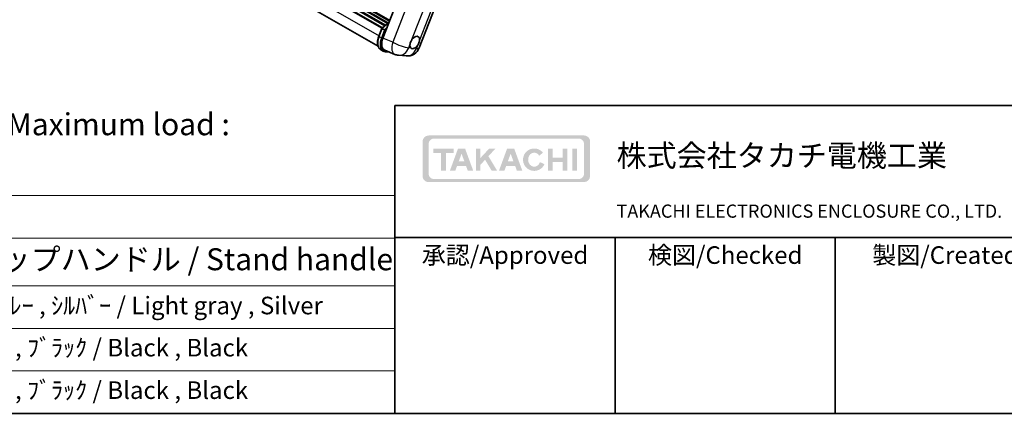
# Model space of a CAD drawing. Units: millimetres. Extents: x 0 to 10040, y -2 to 1686.
# Drawn here: x 1004 to 1675, y 0 to 269 of the extents above; entities that cross this region are included whole.
import ezdxf
from ezdxf.enums import TextEntityAlignment as Align

# ---------------------------------------------------------------- set-up
doc = ezdxf.new("R2010")
doc.units = ezdxf.units.MM
doc.header["$LTSCALE"] = 6
for name, color, linetype, lineweight in [('Border (ISO)', 7, 'Continuous', 35), ('Hatch (ISO)', 1, 'Continuous', 18), ('Symbol (ISO)', 7, 'Continuous', 18), ('Title (ISO)', 7, 'Continuous', 35), ('Visible (ISO)', 7, 'Continuous', 35), ('Visible Narrow (ISO)', 7, 'Continuous', 25)]:
    doc.layers.add(name, color=color, linetype=linetype, lineweight=lineweight)
doc.styles.add('Note Text (TK)', font='txt')
doc.styles.add('Note Text (TK2)', font='txt')
doc.styles.add('文字スタイル67', font='arial.ttf')

# ---------------------------------------------------------------- blocks, each defined once
blk = doc.blocks.new('図面枠 tk図枠')
at = {"layer": 'Border (ISO)'}
blk.add_line((14.50000000000001, 8.000000000000009), (405.4999999999997, 8.000000000000009), dxfattribs=at)
blk = doc.blocks.new('表題欄 tk表題欄')
at = {"layer": 'Hatch (ISO)'}
h = blk.add_hatch(color=256, dxfattribs=at)
edge = h.paths.add_edge_path(flags=0)
edge.add_arc((95.57537688673351, 236.2990653650367), 0.5958259999999997, 269.9999999999897, 360)
edge.add_line((96.17120288673351, 236.2990653650368), (96.1712028867335, 239.7107813650365))
edge.add_arc((95.5753768867335, 239.7107813650366), 0.5958259999999997, 0, 90.0000000000068)
edge.add_line((95.57537688673342, 240.3066073650366), (79.13710888673356, 240.3066073650366))
edge.add_arc((79.13710888673353, 239.7107813650366), 0.5958259999999997, 89.99999999999744, 180)
edge.add_line((78.54128288673351, 239.7107813650365), (78.54128288673331, 236.2990653650368))
edge.add_arc((79.13710888673332, 236.2990653650365), 0.5958259999999997, 180, 270.0000000000231)
edge.add_line((79.13710888673356, 235.7032393650365), (95.57537688673342, 235.7032393650367))
edge = h.paths.add_edge_path()
edge.add_line((77.83935088673356, 239.9556413650365), (77.83935088673356, 236.0542053650368))
edge.add_arc((78.54128288673346, 236.0542053650367), 0.7019319999998936, 180, 270.0000000000087)
edge.add_line((78.54128288673355, 235.3522733650368), (96.17120288673351, 235.3522733650368))
edge.add_arc((96.17120288673351, 236.0542053650367), 0.7019319999998921, 270, 360)
edge.add_line((96.8731348867334, 236.0542053650368), (96.87313488673352, 239.9556413650365))
edge.add_arc((96.1712028867336, 239.9556413650367), 0.7019319999998921, 0, 90.00000000000873)
edge.add_line((96.1712028867335, 240.6575733650367), (78.54128288673355, 240.6575733650366))
edge.add_arc((78.54128288673355, 239.9556413650365), 0.7019319999999984, 90, 180)
for points in [[(79.07181288673355, 239.1476033650369), (79.07181288673355, 238.6578833650367), (79.92066088673353, 238.6578833650367), (79.92066088673353, 236.6581933650368), (80.50832488673353, 236.6581933650368), (80.50832488673353, 238.6578833650367), (81.35717288673355, 238.6578833650367), (81.35717288673355, 239.1476033650369)], [(85.68407849525303, 236.6581933650368), (84.9434673993943, 237.8918698287545), (84.41792288673358, 237.3246628822781), (84.41792288673358, 236.6581933650368), (83.89555488673355, 236.6581933650368), (83.89555488673355, 239.1476033650369), (84.41792288673358, 239.1476033650369), (84.41792288673358, 238.0993979968839), (85.38913556809511, 239.1476033650369), (86.1069649084727, 239.1476033650369), (85.31925422435492, 238.2974470774499), (86.30334488673353, 236.6581933650368)], [(92.0914293961446, 239.1476033650369), (92.0914293961446, 236.6581933650368), (92.60971639614463, 236.6581933650368), (92.60971639614463, 237.6580383650368), (93.76872039614459, 237.6580383650368), (93.76872039614459, 236.6581933650368), (94.28700739614462, 236.6581933650368), (94.28700739614462, 239.1476033650369), (93.76872039614459, 239.1476033650369), (93.76872039614459, 238.1477583650367), (92.60971639614463, 238.1477583650367), (92.60971639614463, 239.1476033650369)], [(94.8420233961447, 239.1476033650369), (94.8420233961447, 236.6581933650368), (95.3643913961447, 236.6581933650368), (95.3643913961447, 239.1476033650369)]]:
    blk.add_hatch(color=256, dxfattribs=at).paths.add_polyline_path(points)
h = blk.add_hatch(color=256, dxfattribs=at)
h.paths.add_polyline_path([(82.59020695886475, 237.7110913650368), (81.95242681460245, 237.7110913650368), (82.27131688673356, 238.5794973650367)], flags=0)
h.paths.add_polyline_path([(82.77903014574996, 237.1968853650368), (81.76360362771717, 237.1968853650368), (81.56578886050404, 236.6581933650368), (80.94907288673355, 236.6581933650368), (81.86321688673355, 239.1476033650369), (82.67941688673353, 239.1476033650369), (83.59356088673351, 236.6581933650368), (82.97684491296302, 236.6581933650368)])
h = blk.add_hatch(color=256, dxfattribs=at)
h.paths.add_polyline_path([(87.52707281460243, 237.7110913650368), (88.16485295886469, 237.7110913650368), (87.84596288673359, 238.5794973650367)], flags=0)
h.paths.add_polyline_path([(87.14043486050403, 236.6581933650368), (87.3382496277172, 237.1968853650368), (88.35367614574989, 237.1968853650368), (88.551490912963, 236.6581933650368), (89.16820688673344, 236.6581933650368), (88.25406288673351, 239.1476033650369), (87.43786288673356, 239.1476033650369), (86.52371888673358, 236.6581933650368)])
h = blk.add_hatch(color=256, dxfattribs=at)
edge = h.paths.add_edge_path()
edge.add_arc((90.52309888673331, 237.9028983650369), 1.273272000000011, 38.55054079078439, 336.5820184016556)
edge.add_line((91.69149139614443, 237.3968543650369), (91.17255542714857, 237.6216113977801))
edge.add_ellipse((90.52309888673351, 237.9028983650369), major_axis=(0, -0.7998759999999119), ratio=0.8673469387756529, start_angle=128.5505407907963, end_angle=426.582018401653, ccw=False)
edge.add_line((91.09381514418376, 238.3576891122095), (91.51887237036831, 238.6964075050431))
at = {"layer": 'Title (ISO)'}
for p, q in [((74.70882392282105, 244.052739026017), (255.7088239228211, 244.052739026017)), ((74.70882392282105, 209.052739026017), (74.70882392282105, 244.052739026017)), ((74.70882392282105, 229.052739026017), (230.7088239228211, 229.052739026017)), ((99.70882392282108, 229.052739026017), (99.70882392282108, 209.052739026017)), ((124.708823922821, 229.052739026017), (124.708823922821, 209.052739026017)), ((255.7088239228211, 209.052739026017), (74.70882392282105, 209.052739026017))]:
    blk.add_line(p, q, dxfattribs=at)
at = {"layer": 'Title (ISO)', "color": 7, "attachment_point": 4, "line_spacing_factor": 1.5, "style": 'Note Text (TK)'}
for s, insert, char_height in [('株式会社タカチ電機工業', (99.87313488673342, 238.052739026017), 2.5), ('\\fArial|b0|i0;\\H1.4986;TAKACHI ELECTRONICS ENCLOSURE CO., LTD.', (99.87313488673342, 232.052739026017), 1.49859994649887)]:
    blk.add_mtext(s, dxfattribs=dict(at, insert=insert, char_height=char_height))
at = {"layer": 'Title (ISO)', "color": 1, "char_height": 2.000000029802321, "attachment_point": 5, "line_spacing_factor": 1.5, "style": 'Note Text (TK)'}
for s, insert in [('\\fＭＳ Ｐゴシック|b0|i0;\\H2.0000;承認/Approved', (87.20882392282108, 227.052739026017)), ('\\fＭＳ Ｐゴシック|b0|i0;\\H2.0000;検図/Checked', (112.208823922821, 227.052739026017)), ('\\fＭＳ Ｐゴシック|b0|i0;\\H2.0000;製図/Created', (137.2088239228211, 227.052739026017))]:
    blk.add_mtext(s, dxfattribs=dict(at, insert=insert))
at = {"layer": 'Title (ISO)', "color": 7}
for tag, p, height, style in [('<品名>_001', (157.5667784682756, 235.6393867532897), 2.5, 'Note Text (TK)'), ('<Title>_001', (157.4932713957346, 230.5520568828656), 2.000000029802321, '文字スタイル67'), ('<ページ_No.>_001', (237.9488807410029, 213.302739026017), 2.5, 'Note Text (TK)'), ('<総ページ数>_001', (246.7997330137302, 213.302739026017), 2.5, 'Note Text (TK)'), ('作成日_001', (175.5824034682755, 211.2814322078352), 2.5, 'Note Text (TK)')]:
    blk.add_attdef(tag, p, '', height=height, dxfattribs=dict(at, style=style))
at = {"layer": 'Title (ISO)', "color": 7, "style": 'Note Text (TK)'}
for tag, p in [('<尺度>', (243.2088239228211, 223.5527390260171)), ('<承認>', (87.20882392282108, 217.052739026017))]:
    blk.add_attdef(tag, text='', height=2.5, dxfattribs=at).set_placement(p, align=Align.MIDDLE_CENTER)
blk = doc.blocks.new('テーブル1')
at = {"layer": 'Symbol (ISO)'}
for p, q in [((14.50000000000001, 32.76011696934701), (224.5, 32.76011696934701)), ((224.5, 32.76011696934701), (224.5, 27.93918116241695)), ((14.50000000000001, 27.93918116241695), (224.5, 27.93918116241695)), ((224.5, 27.93918116241695), (224.5, 22.49824535548687)), ((14.50000000000001, 22.49824535548687), (224.5, 22.49824535548687)), ((224.5, 22.49824535548687), (224.5, 8.000000000000005)), ((14.50000000000001, 17.66549690365792), (224.5, 17.66549690365792)), ((14.50000000000001, 12.83274845182896), (224.5, 12.83274845182896)), ((14.50000000000001, 8.000000000000005), (224.5, 8.000000000000005))]:
    blk.add_line(p, q, dxfattribs=at)
at = {"layer": 'Symbol (ISO)', "color": 7, "attachment_point": 7}
for s, insert, char_height, style in [('ステップハンドル / Stand handle', (172.8968435187319, 23.49356702864171), 2.5, 'Note Text (TK)'), ('  ﾗｲﾄｸﾞﾚｰ , ｼﾙﾊﾞｰ / Light gray , Silver', (172.7, 18.63742673397064), 2.000000029802321, 'Note Text (TK2)'), ('  ﾌﾞﾗｯｸ , ﾌﾞﾗｯｸ / Black , Black', (172.7, 13.84561395123601), 2.000000029802321, 'Note Text (TK2)'), ('  ﾌﾞﾗｯｸ , ﾌﾞﾗｯｸ / Black , Black', (172.7, 9.012865499407056), 2.000000029802321, 'Note Text (TK2)')]:
    blk.add_mtext(s, dxfattribs=dict(at, insert=insert, char_height=char_height, style=style))

msp = doc.modelspace()

# ---------------------------------------------------------------- linework, layer by layer
at = {"layer": 'Visible (ISO)'}
for p, q in [((1276.544175836482, 249.4096867127594), (1343.33462823523, 421.552077181971)), ((1058.216494960397, 382.5928369172565), (1256.520388110959, 268.1020308254304)), ((1051.638979325038, 377.9871626855567), (1251.235348919587, 262.7501449708741)), ((1051.844043632539, 378.2699349589217), (1251.486368653099, 263.0063848666604)), ((1053.683583061936, 379.7259668970946), (1253.167387093111, 264.5539389407275)), ((1053.924726335853, 380.1149831465764), (1253.54551508169, 264.8638670283241)), ((1055.814680218423, 381.2223990115213), (1255.234105929699, 266.0875398954772)), ((1056.070610648125, 381.5706941467257), (1255.644719992352, 266.3465283935584)), ((1057.930036375348, 382.3006202532473), (1256.375333580543, 267.7281744924147)), ((1050.323993583543, 364.8929689767387), (1248.523792806653, 250.4622615419481)), ((1251.821216372743, 255.9906192809707), (1259.538346643754, 275.8803670623316)), ((1249.061943963121, 257.3614224098555), (1251.096531826936, 262.6052679883484)), ((1251.297927269537, 262.507121991893), (1252.840705701216, 261.6163984490628)), ((1250.339735156454, 248.154153422862), (1251.882513588134, 247.2634298800318)), ((1253.119119258851, 247.825029885085), (1259.867877392588, 244.9834492448802)), ((1253.464675462038, 246.7733370734572), (1256.196352497752, 246.5293535215565)), ((1262.478157026645, 244.334144185978), (1267.631465680495, 243.873869221929))]:
    msp.add_line(p, q, dxfattribs=at)
for centre, radius, start, end in [((1268.407863566382, 252.5665382929905), 8.727272727272737, 264.8960906389825, 338.7939768869966), ((1263.254554912533, 253.0268132570395), 8.727272727272753, 247.166358311399, 264.8960906389825)]:
    msp.add_arc(centre, radius, start, end, dxfattribs=at)
for centre, major_axis, ratio, start_param, end_param in [((1257.209499946472, 255.5720980072312), (-4.431569255116023, -7.576451372332337), 0.5751368562406785, 4.984521276045705, 6.358660843229178), ((1273.489955035435, 253.0679305178524), (2.318181818181795, 4.015208690273334), 0.5773502691896341, 5.407609479537263, 7.68235991042022), ((1273.489955035435, 253.0679305178524), (-2.318181818181793, -4.01520869027333), 0.5773502691896341, 5.407609479537248, 6.111563583625339), ((1273.489955035435, 253.0679305178525), (-2.31818181818186, -4.015208690273451), 0.577350269189634, 0.6952204991525548, 1.3991746032406)]:
    msp.add_ellipse(centre, major_axis=major_axis, ratio=ratio, start_param=start_param, end_param=end_param, dxfattribs=at)
for points, knots in [([(1251.297927269537, 262.507121991893), (1251.250215279653, 262.534668522096), (1251.209259235253, 262.5573165473112), (1251.143764206973, 262.5911966507015), (1251.120475922731, 262.6017002727401), (1251.10099250606, 262.6072354386609), (1251.09727748601, 262.6071943938619), (1251.096530732513, 262.6052684372018)], [-0.0807455700625251, -0.0807455700625251, -0.0807455700625251, -0.0807455700625251, -0.062153826393863, -0.062153826393863, -0.0430502261041493, -0.0430502261041493, -0.0329013275594791, -0.0329013275594791, -0.0329013275594791, -0.0329013275594791]), ([(1251.096902790858, 262.6058525904458), (1252.038745494909, 263.594735876165), (1253.027687009147, 264.4834726345477), (1254.652436321522, 265.7121793237246), (1255.2742014073, 266.1306361828319), (1255.898480655174, 266.4991574768512)], [0.6587174863418161, 0.6587174863418161, 0.6587174863418161, 0.6587174863418161, 0.8934931319922611, 0.8934931319922611, 1.035970389569204, 1.035970389569204, 1.035970389569204, 1.035970389569204]), ([(1250.339735156454, 248.154153422862), (1249.863736269547, 248.428971508352), (1249.45212584875, 248.8128062178172), (1248.796316948844, 249.7457925727314), (1248.550886087526, 250.2938483507961), (1248.226247761612, 251.5054150771896), (1248.146563185452, 252.1694430382647), (1248.146563185452, 253.5733034404421), (1248.226349975096, 254.3132694482016), (1248.535759990794, 255.8252792588586), (1248.765443747839, 256.597237500183), (1249.061943963121, 257.3614224098555)], [4.974188368183835, 4.974188368183835, 4.974188368183835, 4.974188368183835, 5.235987755982985, 5.235987755982985, 5.497787143782135, 5.497787143782135, 5.759586531581285, 5.759586531581285, 6.021385919380434, 6.021385919380434, 6.283185307179585, 6.283185307179585, 6.283185307179585, 6.283185307179585]), ([(1253.494383529928, 261.19368064677), (1253.49381935624, 261.1941056648877), (1253.493252597805, 261.1945321519797), (1253.473188946171, 261.20961332158), (1253.450708638044, 261.2259550575259), (1253.400645354582, 261.2613824821818), (1253.373181023345, 261.2803886470502), (1253.291401595395, 261.3358949613419), (1253.233283842426, 261.3741966613823), (1253.114594547168, 261.4503953481257), (1253.05538537052, 261.4875216573389), (1252.941699060359, 261.5570919479312), (1252.8884176911, 261.5888519188597), (1252.840705701216, 261.6163984490628)], [-0.0809227638812014, -0.0809227638812014, -0.0809227638812014, -0.0809227638812014, -0.0805886356620214, -0.0805886356620214, -0.0691479127286701, -0.0691479127286701, -0.0577655588553666, -0.0577655588553666, -0.0376220805434107, -0.0376220805434107, -0.0185556093749202, -0.0185556093749202, 0, 0, 0, 0]), ([(1270.224871846834, 251.5237456879188), (1270.231415690163, 251.6110886609377), (1270.240155574197, 251.6998603511772), (1270.312966158114, 252.2939902412575), (1270.451561104088, 252.831577679048), (1270.835086416115, 253.820056745241), (1271.107192992165, 254.3409909857959), (1271.483986131239, 254.9056473721961), (1271.542327829367, 254.9897684157982), (1271.601729570186, 255.072390311835)], [4.535339595711053, 4.535339595711053, 4.535339595711053, 4.535339595711053, 4.56189496286305, 4.56189496286305, 4.711051304752968, 4.711051304752968, 4.860207646642888, 4.860207646642888, 4.886763013794889, 4.886763013794889, 4.886763013794889, 4.886763013794889]), ([(1273.194716731996, 249.1272812881569), (1273.122347420184, 249.0930550259155), (1273.049838823316, 249.0618055681967), (1272.571712537318, 248.8753296346089), (1272.175445632423, 248.817768049587), (1271.511160306004, 248.8770996218396), (1271.196071308007, 248.9981969534318), (1270.895461102512, 249.2542268250237), (1270.851780990824, 249.2958538396182), (1270.809929200357, 249.3402819192311)], [4.535339595711032, 4.535339595711032, 4.535339595711032, 4.535339595711032, 4.561894962863028, 4.561894962863028, 4.711051304752946, 4.711051304752946, 4.860207646642864, 4.860207646642864, 4.88676301379486, 4.88676301379486, 4.88676301379486, 4.88676301379486]), ([(1276.755038224035, 254.6121153477861), (1276.748494380707, 254.5247723747672), (1276.739302906512, 254.4362614102281), (1276.661732659194, 253.8448795130936), (1276.513449001657, 253.3128858555319), (1276.129923689631, 252.3244067893389), (1275.867505825143, 251.7978787685551), (1275.49547234947, 251.2304743892092), (1275.437582241503, 251.1460926199065), (1275.378180500683, 251.0634707238697)], [4.535339595711056, 4.535339595711056, 4.535339595711056, 4.535339595711056, 4.561894962863068, 4.561894962863068, 4.711051304752988, 4.711051304752988, 4.860207646642908, 4.860207646642908, 4.88676301379492, 4.88676301379492, 4.88676301379492, 4.88676301379492]), ([(1251.882513588134, 247.2634298800318), (1251.977713365516, 247.2084662629338), (1252.07540711208, 247.1578233357824), (1252.275265509714, 247.0654194520743), (1252.377429187169, 247.0236586171436), (1252.585686410165, 246.9491633861726), (1252.691779083559, 246.9164287367156), (1252.907359457161, 246.860035329997), (1253.016846536382, 246.8363760504365), (1253.238709978051, 246.7980999413369), (1253.351086028568, 246.7834824724462), (1253.464675462038, 246.7733370734572)], [1.308996938995749, 1.308996938995749, 1.308996938995749, 1.308996938995749, 1.36135681655558, 1.36135681655558, 1.413716694115409, 1.413716694115409, 1.466076571675237, 1.466076571675237, 1.518436449235068, 1.518436449235068, 1.570796326794897, 1.570796326794897, 1.570796326794897, 1.570796326794897])]:
    msp.add_open_spline(points, degree=3, knots=knots, dxfattribs=at)
at = {"layer": 'Visible Narrow (ISO)'}
for p, q in [((1325.511832264048, 425.9862195547817), (1258.468398487967, 253.1918074645994)), ((1271.601729570186, 255.072390311835), (1336.162726038898, 421.4686919396219)), ((1341.316034692746, 421.0084169755729), (1276.755038224035, 254.6121153477861)), ((1049.616044078437, 372.7708707754508), (1249.14414015742, 257.573270793358)), ((1249.236442151441, 257.1939527678387), (1251.297927269537, 262.507121991893)), ((1249.236442151441, 257.1939527678387), (1250.779220583121, 256.3032292250085)), ((1252.840705701216, 261.6163984490628), (1250.779220583121, 256.3032292250085)), ((1251.498936519602, 256.0507147575533), (1253.494383529928, 261.19368064677)), ((1258.468398487967, 253.1918074645994), (1251.821216372743, 255.9906192809707)), ((1269.425668639252, 249.4639190857186), (1270.224871846834, 251.5237456879189)), ((1270.809929200357, 249.3402819192311), (1269.425668639252, 249.4639190857186)), ((1274.578977293101, 249.0036441216695), (1273.194716731995, 249.1272812881569)), ((1275.378180500683, 251.0634707238697), (1274.578977293101, 249.0036441216695)), ((1255.112979348845, 246.9855103588657), (1253.898894937825, 247.093948004691))]:
    msp.add_line(p, q, dxfattribs=at)
for centre, major_axis, ratio, start_param, end_param in [((1256.318831090839, 251.3982141508856), (9.283636363636232, 16.07972986081216), 0.5773502691896355, 0.824863816140528, 1.177819926360129), ((1257.861609522519, 250.5074906080558), (-9.28363636363492, -16.07972986081209), 0.5773502691896351, 4.170838944440584, 4.319412579949846), ((1258.247304130441, 250.284809722342), (9.01090909091356, 15.6073523678468), 0.577350269189635, 1.119986612222535, 1.167608929547292), ((1255.248826065545, 256.656948296382), (-4.909090909090858, -8.502794873519981), 0.5773502691896353, 4.974188368183824, 6.28318530717957), ((1249.570463480002, 257.1641191860911), (-0.5085195168812932, 0.1973032237644482), 0.2113248654051821, 0, 0.938882014419896), ((1256.791604497225, 255.7662247535517), (-4.909090909090866, -8.502794873519987), 0.5773502691896355, 4.974188368183836, 6.283185307179576), ((1257.177299105145, 255.5435438678442), (-4.636363636363593, -8.03041738054665), 0.5773502691896353, 4.974188368183828, 6.544984694978723), ((1251.113241911682, 256.2733956432609), (0.5085195168812976, -0.1973032237644371), 0.2113248654051828, 4.080474668008131, 5.65127099480266), ((1263.254554912533, 253.0268132570395), (-3.386677519944532, -8.04336401215934), 0.5228518189635853, 4.909045739996132, 6.283185307179608), ((1263.254554912533, 253.0268132570395), (-8.136312270100563, 3.156851580231383), 0.2113248654051903, 1.026148477021565, 2.509678341217661), ((1263.254554912533, 253.0268132570395), (-0.7763978858873544, -8.692669071061497), 0.7886751345948079, 0, 1.219916915922637), ((1268.407863566382, 252.5665382929905), (-0.7763978858873465, -8.692669071061491), 0.7886751345948079, 0, 1.219916915922637), ((1268.407863566382, 252.5665382929904), (8.13631227010066, -3.156851580231157), 0.2113248654051826, 5.651270994804309, 6.283185307179348), ((1253.513200329905, 247.3166288903986), (-0.04852486786796, -0.5432918169413452), 0.7886751345948101, 1.812e-13, 1.21991691592285)]:
    msp.add_ellipse(centre, major_axis=major_axis, ratio=ratio, start_param=start_param, end_param=end_param, dxfattribs=at)

# ---------------------------------------------------------------- block references
at = {"xscale": 6, "yscale": 6, "zscale": 6}
for name, p in [('図面枠 tk図枠', (-87.00000000000006, -48.00000000000004)), ('表題欄 tk表題欄', (811.7470564630732, -1254.316434156102)), ('テーブル1', (-87.00000000000006, -48.00000000000004))]:
    msp.add_blockref(name, p, dxfattribs=at)

# ---------------------------------------------------------------- texts
at = {"layer": 'Symbol (ISO)', "color": 7, "insert": (621.6177937516106, 197.2812994833745), "char_height": 15, "width": 577.894763946533, "attachment_point": 4, "line_spacing_factor": 1.418181777000426, "style": 'Note Text (TK)'}
msp.add_mtext('{\\fＭＳ Ｐゴシック|b0|i0;■テクニカルデータ / Technical Data■\\P\\fＭＳ Ｐゴシック|b0|i0;ステップハンドル耐荷重 / Stand handle Maximum load : 25kgf}', dxfattribs=at)

doc.saveas('drawing.dxf')
